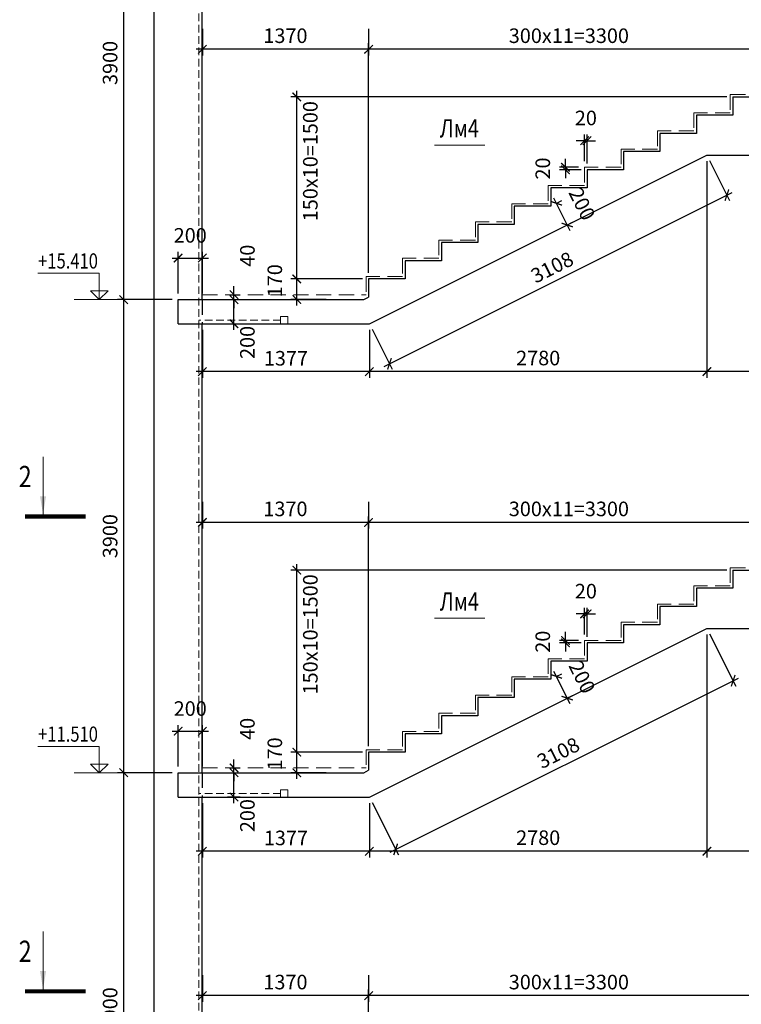
# Model space of a CAD drawing. Units: millimetres. Extents: x 444452 to 650356, y -1230235 to -1036437.
# Drawn here: x 493081 to 504970, y -1067050 to -1050819 of the extents above; entities that cross this region are included whole.
import ezdxf

# ---------------------------------------------------------------- set-up
doc = ezdxf.new("R2010")
doc.units = ezdxf.units.MM
doc.header["$LTSCALE"] = 1000
doc.linetypes.add('ACAD', pattern=[0])
doc.linetypes.add('HIDDEN', pattern=[0.375, 0.25, -0.125])
for name, color, linetype, lineweight in [('K_OPLB', 5, 'Continuous', 30), ('K_RAZM', 7, 'Continuous', 15), ('K_TEXT', 5, 'ACAD', 20), ('НЕВИДИМОЕ', 7, 'HIDDEN', 15)]:
    doc.layers.add(name, color=color, linetype=linetype, lineweight=lineweight)
doc.layers.add('К_OTV', color=1, linetype='Continuous')
doc.styles.add('RUSS', font='russ.shx', dxfattribs={"width": 0.8})
doc.dimstyles.new('50', dxfattribs={"dimtxt": 240, "dimasz": 140, "dimexe": 100, "dimexo": 100, "dimgap": 100, "dimtad": 1, "dimdec": 0, "dimlfac": 0.5, "dimzin": 0, "dimdsep": 46, "dimtxsty": 'RUSS', "dimblk": 'ARCHTICK', "dimcen": 0.09, "dimdle": 100, "dimclrd": 7, "dimclre": 7, "dimclrt": 7, "dimadec": 0, "dimazin": 0, "dimtfac": 1, "dimtdec": 0, "dimtmove": 2, "dimatfit": 3, "dimldrblk": 'ARCHTICK', "dimfxl": 1, "dimtolj": 1, "dimtzin": 0, "dimarcsym": 0})

# ---------------------------------------------------------------- blocks, each defined once
blk = doc.blocks.new('_ArchTick')
at = {"color": 0, "linetype": 'ByBlock', "const_width": 0.15}
blk.add_lwpolyline([(-0.5, -0.5), (0.5, 0.5)], dxfattribs=at)
blk = doc.blocks.new('*D102')
at = {"layer": 'DEFPOINTS', "color": 0}
for p in [(498829, -1066907), (505429, -1067692), (498829, -1070692)]:
    blk.add_point(p, dxfattribs=at)
at = {"layer": 'K_RAZM', "color": 7, "lineweight": -2}
for p, q in [((498829, -1070592), (498829, -1066807)), ((505429, -1067592), (505429, -1066807)), ((505529, -1066907), (498729, -1066907))]:
    blk.add_line(p, q, dxfattribs=at)
at = {"layer": 'K_RAZM', "color": 7, "lineweight": -2, "xscale": 140, "yscale": 140, "zscale": 140, "rotation": 180}
blk.add_blockref('_ArchTick', (498829, -1066907), dxfattribs=at)
at = {"layer": 'K_RAZM', "color": 7, "lineweight": -2, "xscale": 140, "yscale": 140, "zscale": 140}
blk.add_blockref('_ArchTick', (505429, -1066907), dxfattribs=at)
at = {"layer": 'K_RAZM', "color": 7, "insert": (502129, -1066683), "char_height": 240, "attachment_point": 5, "style": 'RUSS'}
blk.add_mtext('\\A1;300x11=3300', dxfattribs=at)
blk = doc.blocks.new('*D103')
at = {"layer": 'DEFPOINTS', "color": 0}
for p in [(496090, -1066467), (498829, -1066467), (496090, -1066907)]:
    blk.add_point(p, dxfattribs=at)
at = {"layer": 'K_RAZM', "color": 7, "lineweight": -2}
for p, q in [((496090, -1066567), (496090, -1067007)), ((498829, -1066567), (498829, -1067007)), ((498929, -1066907), (495990, -1066907))]:
    blk.add_line(p, q, dxfattribs=at)
at = {"layer": 'K_RAZM', "color": 7, "lineweight": -2, "xscale": 140, "yscale": 140, "zscale": 140, "rotation": 180}
blk.add_blockref('_ArchTick', (496090, -1066907), dxfattribs=at)
at = {"layer": 'K_RAZM', "color": 7, "lineweight": -2, "xscale": 140, "yscale": 140, "zscale": 140}
blk.add_blockref('_ArchTick', (498829, -1066907), dxfattribs=at)
at = {"layer": 'K_RAZM', "color": 7, "insert": (497459, -1066683), "char_height": 240, "attachment_point": 5, "style": 'RUSS'}
blk.add_mtext('\\A1;1370', dxfattribs=at)
blk = doc.blocks.new('*D132')
at = {"layer": 'DEFPOINTS', "color": 0}
for p in [(496406, -1063232), (496611, -1063232), (496406, -1063632)]:
    blk.add_point(p, dxfattribs=at)
at = {"layer": 'K_RAZM', "color": 7, "lineweight": -2}
for p, q in [((496506, -1063232), (496711, -1063232)), ((496611, -1063732), (496611, -1063132)), ((496506, -1063632), (496711, -1063632))]:
    blk.add_line(p, q, dxfattribs=at)
at = {"layer": 'K_RAZM', "color": 7, "lineweight": -2, "xscale": 140, "yscale": 140, "zscale": 140}
for p, rotation in [((496611, -1063232), 90), ((496611, -1063632), 270)]:
    blk.add_blockref('_ArchTick', p, dxfattribs=dict(at, rotation=rotation))
at = {"layer": 'K_RAZM', "color": 7, "insert": (496832, -1063939), "char_height": 240, "attachment_point": 5, "rotation": 90, "style": 'RUSS'}
blk.add_mtext('\\A1;200', dxfattribs=at)
blk = doc.blocks.new('*D133')
at = {"layer": 'DEFPOINTS', "color": 0}
for p in [(496445, -1063152), (496445, -1063232), (496611, -1063152)]:
    blk.add_point(p, dxfattribs=at)
at = {"layer": 'K_RAZM', "color": 7, "lineweight": -2}
for p, q in [((496611, -1063152), (496611, -1063012)), ((496545, -1063152), (496711, -1063152)), ((496545, -1063232), (496711, -1063232)), ((496611, -1063232), (496611, -1063152)), ((496611, -1063232), (496611, -1063372))]:
    blk.add_line(p, q, dxfattribs=at)
at = {"layer": 'K_RAZM', "color": 7, "lineweight": -2, "xscale": 140, "yscale": 140, "zscale": 140}
for p, rotation in [((496611, -1063152), 270), ((496611, -1063232), 90)]:
    blk.add_blockref('_ArchTick', p, dxfattribs=dict(at, rotation=rotation))
at = {"layer": 'K_RAZM', "color": 7, "insert": (496832, -1062509), "char_height": 240, "attachment_point": 5, "rotation": 90, "style": 'RUSS'}
blk.add_mtext('\\A1;40', dxfattribs=at)
blk = doc.blocks.new('*D135')
at = {"layer": 'DEFPOINTS', "color": 0}
for p in [(498829, -1059107), (505429, -1059892), (498829, -1062892)]:
    blk.add_point(p, dxfattribs=at)
at = {"layer": 'K_RAZM', "color": 7, "lineweight": -2}
for p, q in [((498829, -1062792), (498829, -1059007)), ((505429, -1059792), (505429, -1059007)), ((505529, -1059107), (498729, -1059107))]:
    blk.add_line(p, q, dxfattribs=at)
at = {"layer": 'K_RAZM', "color": 7, "lineweight": -2, "xscale": 140, "yscale": 140, "zscale": 140, "rotation": 180}
blk.add_blockref('_ArchTick', (498829, -1059107), dxfattribs=at)
at = {"layer": 'K_RAZM', "color": 7, "lineweight": -2, "xscale": 140, "yscale": 140, "zscale": 140}
blk.add_blockref('_ArchTick', (505429, -1059107), dxfattribs=at)
at = {"layer": 'K_RAZM', "color": 7, "insert": (502129, -1058883), "char_height": 240, "attachment_point": 5, "style": 'RUSS'}
blk.add_mtext('\\A1;300x11=3300', dxfattribs=at)
blk = doc.blocks.new('*D136')
at = {"layer": 'DEFPOINTS', "color": 0}
for p in [(496090, -1058667), (498829, -1058667), (496090, -1059107)]:
    blk.add_point(p, dxfattribs=at)
at = {"layer": 'K_RAZM', "color": 7, "lineweight": -2}
for p, q in [((496090, -1058767), (496090, -1059207)), ((498829, -1058767), (498829, -1059207)), ((498929, -1059107), (495990, -1059107))]:
    blk.add_line(p, q, dxfattribs=at)
at = {"layer": 'K_RAZM', "color": 7, "lineweight": -2, "xscale": 140, "yscale": 140, "zscale": 140, "rotation": 180}
blk.add_blockref('_ArchTick', (496090, -1059107), dxfattribs=at)
at = {"layer": 'K_RAZM', "color": 7, "lineweight": -2, "xscale": 140, "yscale": 140, "zscale": 140}
blk.add_blockref('_ArchTick', (498829, -1059107), dxfattribs=at)
at = {"layer": 'K_RAZM', "color": 7, "insert": (497459, -1058883), "char_height": 240, "attachment_point": 5, "style": 'RUSS'}
blk.add_mtext('\\A1;1370', dxfattribs=at)
blk = doc.blocks.new('*D137')
at = {"layer": 'DEFPOINTS', "color": 0}
for p in [(497646, -1062892), (498829, -1062892), (498229, -1063232)]:
    blk.add_point(p, dxfattribs=at)
at = {"layer": 'K_RAZM', "color": 7, "lineweight": -2}
for p, q in [((497646, -1063332), (497646, -1062792)), ((498729, -1062892), (497546, -1062892)), ((498129, -1063232), (497546, -1063232))]:
    blk.add_line(p, q, dxfattribs=at)
at = {"layer": 'K_RAZM', "color": 7, "lineweight": -2, "xscale": 140, "yscale": 140, "zscale": 140}
for p, rotation in [((497646, -1062892), 90), ((497646, -1063232), 270)]:
    blk.add_blockref('_ArchTick', p, dxfattribs=dict(at, rotation=rotation))
at = {"layer": 'K_RAZM', "color": 7, "insert": (497284, -1062922), "char_height": 240, "attachment_point": 5, "rotation": 90, "style": 'RUSS'}
blk.add_mtext('\\A1;170', dxfattribs=at)
blk = doc.blocks.new('*D138')
at = {"layer": 'DEFPOINTS', "color": 0}
for p in [(497646, -1059892), (504829, -1059892), (498829, -1062892)]:
    blk.add_point(p, dxfattribs=at)
at = {"layer": 'K_RAZM', "color": 7, "lineweight": -2}
for p, q in [((497646, -1062992), (497646, -1059792)), ((504729, -1059892), (497546, -1059892)), ((498729, -1062892), (497546, -1062892))]:
    blk.add_line(p, q, dxfattribs=at)
at = {"layer": 'K_RAZM', "color": 7, "lineweight": -2, "xscale": 140, "yscale": 140, "zscale": 140}
for p, rotation in [((497646, -1059892), 90), ((497646, -1062892), 270)]:
    blk.add_blockref('_ArchTick', p, dxfattribs=dict(at, rotation=rotation))
at = {"layer": 'K_RAZM', "color": 7, "insert": (497869, -1060951), "char_height": 240, "attachment_point": 5, "rotation": 90, "style": 'RUSS'}
blk.add_mtext('\\A1;150x10=1500', dxfattribs=at)
blk = doc.blocks.new('*D139')
at = {"layer": 'DEFPOINTS', "color": 0}
for p in [(502429, -1060613), (502389, -1061052), (502429, -1061092)]:
    blk.add_point(p, dxfattribs=at)
at = {"layer": 'K_RAZM', "color": 7, "lineweight": -2}
for p, q in [((502389, -1060952), (502389, -1060513)), ((502429, -1060992), (502429, -1060513)), ((502389, -1060613), (502249, -1060613)), ((502389, -1060613), (502429, -1060613)), ((502429, -1060613), (502569, -1060613))]:
    blk.add_line(p, q, dxfattribs=at)
at = {"layer": 'K_RAZM', "color": 7, "lineweight": -2, "xscale": 140, "yscale": 140, "zscale": 140}
blk.add_blockref('_ArchTick', (502389, -1060613), dxfattribs=at)
at = {"layer": 'K_RAZM', "color": 7, "lineweight": -2, "xscale": 140, "yscale": 140, "zscale": 140, "rotation": 180}
blk.add_blockref('_ArchTick', (502429, -1060613), dxfattribs=at)
at = {"layer": 'K_RAZM', "color": 7, "insert": (502409, -1060239), "char_height": 240, "attachment_point": 5, "style": 'RUSS'}
blk.add_mtext('\\A1;20', dxfattribs=at)
blk = doc.blocks.new('*D140')
at = {"layer": 'DEFPOINTS', "color": 0}
for p in [(502073, -1061092), (502389, -1061052), (502429, -1061092)]:
    blk.add_point(p, dxfattribs=at)
at = {"layer": 'K_RAZM', "color": 7, "lineweight": -2}
for p, q in [((502073, -1061052), (502073, -1060912)), ((502289, -1061052), (501973, -1061052)), ((502329, -1061092), (501973, -1061092)), ((502073, -1061052), (502073, -1061092)), ((502073, -1061092), (502073, -1061232))]:
    blk.add_line(p, q, dxfattribs=at)
at = {"layer": 'K_RAZM', "color": 7, "lineweight": -2, "xscale": 140, "yscale": 140, "zscale": 140}
for p, rotation in [((502073, -1061052), 270), ((502073, -1061092), 90)]:
    blk.add_blockref('_ArchTick', p, dxfattribs=dict(at, rotation=rotation))
at = {"layer": 'K_RAZM', "color": 7, "insert": (501699, -1061072), "char_height": 240, "attachment_point": 5, "rotation": 90, "style": 'RUSS'}
blk.add_mtext('\\A1;20', dxfattribs=at)
blk = doc.blocks.new('*D141')
at = {"layer": 'DEFPOINTS', "color": 0}
for p in [(501829, -1061692), (502008, -1062050), (502102, -1062003)]:
    blk.add_point(p, dxfattribs=at)
at = {"layer": 'K_RAZM', "color": 7, "lineweight": -2}
for p, q in [((501878, -1061556), (502147, -1062093)), ((501918, -1061648), (502012, -1061601)), ((502097, -1062005), (502191, -1061958))]:
    blk.add_line(p, q, dxfattribs=at)
at = {"layer": 'K_RAZM', "color": 7, "lineweight": -2, "xscale": 140, "yscale": 140, "zscale": 140}
for p, rotation in [((501923, -1061645), 116.5650511770855), ((502102, -1062003), 296.5650511770855)]:
    blk.add_blockref('_ArchTick', p, dxfattribs=dict(at, rotation=rotation))
at = {"layer": 'K_RAZM', "color": 7, "insert": (502346, -1061657), "char_height": 240, "attachment_point": 5, "rotation": 296.5651, "style": 'RUSS'}
blk.add_mtext('\\A1;200', dxfattribs=at)
blk = doc.blocks.new('*D142')
at = {"layer": 'DEFPOINTS', "color": 0}
for p in [(496090, -1062548), (495690, -1063232), (496090, -1063232)]:
    blk.add_point(p, dxfattribs=at)
at = {"layer": 'K_RAZM', "color": 7, "lineweight": -2}
for p, q in [((495690, -1063132), (495690, -1062448)), ((496090, -1063132), (496090, -1062448)), ((495590, -1062548), (496190, -1062548))]:
    blk.add_line(p, q, dxfattribs=at)
at = {"layer": 'K_RAZM', "color": 7, "lineweight": -2, "xscale": 140, "yscale": 140, "zscale": 140, "rotation": 180}
blk.add_blockref('_ArchTick', (495690, -1062548), dxfattribs=at)
at = {"layer": 'K_RAZM', "color": 7, "lineweight": -2, "xscale": 140, "yscale": 140, "zscale": 140}
blk.add_blockref('_ArchTick', (496090, -1062548), dxfattribs=at)
at = {"layer": 'K_RAZM', "color": 7, "insert": (495890, -1062174), "char_height": 240, "attachment_point": 5, "style": 'RUSS'}
blk.add_mtext('\\A1;200', dxfattribs=at)
blk = doc.blocks.new('*D145')
at = {"layer": 'DEFPOINTS', "color": 0}
for p in [(496406, -1055432), (496611, -1055432), (496406, -1055832)]:
    blk.add_point(p, dxfattribs=at)
at = {"layer": 'K_RAZM', "color": 7, "lineweight": -2}
for p, q in [((496506, -1055432), (496711, -1055432)), ((496611, -1055932), (496611, -1055332)), ((496506, -1055832), (496711, -1055832))]:
    blk.add_line(p, q, dxfattribs=at)
at = {"layer": 'K_RAZM', "color": 7, "lineweight": -2, "xscale": 140, "yscale": 140, "zscale": 140}
for p, rotation in [((496611, -1055432), 90), ((496611, -1055832), 270)]:
    blk.add_blockref('_ArchTick', p, dxfattribs=dict(at, rotation=rotation))
at = {"layer": 'K_RAZM', "color": 7, "insert": (496832, -1056139), "char_height": 240, "attachment_point": 5, "rotation": 90, "style": 'RUSS'}
blk.add_mtext('\\A1;200', dxfattribs=at)
blk = doc.blocks.new('*D146')
at = {"layer": 'DEFPOINTS', "color": 0}
for p in [(496445, -1055352), (496445, -1055432), (496611, -1055352)]:
    blk.add_point(p, dxfattribs=at)
at = {"layer": 'K_RAZM', "color": 7, "lineweight": -2}
for p, q in [((496611, -1055352), (496611, -1055212)), ((496545, -1055352), (496711, -1055352)), ((496545, -1055432), (496711, -1055432)), ((496611, -1055432), (496611, -1055352)), ((496611, -1055432), (496611, -1055572))]:
    blk.add_line(p, q, dxfattribs=at)
at = {"layer": 'K_RAZM', "color": 7, "lineweight": -2, "xscale": 140, "yscale": 140, "zscale": 140}
for p, rotation in [((496611, -1055352), 270), ((496611, -1055432), 90)]:
    blk.add_blockref('_ArchTick', p, dxfattribs=dict(at, rotation=rotation))
at = {"layer": 'K_RAZM', "color": 7, "insert": (496832, -1054709), "char_height": 240, "attachment_point": 5, "rotation": 90, "style": 'RUSS'}
blk.add_mtext('\\A1;40', dxfattribs=at)
blk = doc.blocks.new('*D148')
at = {"layer": 'DEFPOINTS', "color": 0}
for p in [(498829, -1051307), (505429, -1052092), (498829, -1055092)]:
    blk.add_point(p, dxfattribs=at)
at = {"layer": 'K_RAZM', "color": 7, "lineweight": -2}
for p, q in [((498829, -1054992), (498829, -1051207)), ((505429, -1051992), (505429, -1051207)), ((505529, -1051307), (498729, -1051307))]:
    blk.add_line(p, q, dxfattribs=at)
at = {"layer": 'K_RAZM', "color": 7, "lineweight": -2, "xscale": 140, "yscale": 140, "zscale": 140, "rotation": 180}
blk.add_blockref('_ArchTick', (498829, -1051307), dxfattribs=at)
at = {"layer": 'K_RAZM', "color": 7, "lineweight": -2, "xscale": 140, "yscale": 140, "zscale": 140}
blk.add_blockref('_ArchTick', (505429, -1051307), dxfattribs=at)
at = {"layer": 'K_RAZM', "color": 7, "insert": (502129, -1051083), "char_height": 240, "attachment_point": 5, "style": 'RUSS'}
blk.add_mtext('\\A1;300x11=3300', dxfattribs=at)
blk = doc.blocks.new('*D149')
at = {"layer": 'DEFPOINTS', "color": 0}
for p in [(496090, -1050867), (498829, -1050867), (496090, -1051307)]:
    blk.add_point(p, dxfattribs=at)
at = {"layer": 'K_RAZM', "color": 7, "lineweight": -2}
for p, q in [((496090, -1050967), (496090, -1051407)), ((498829, -1050967), (498829, -1051407)), ((498929, -1051307), (495990, -1051307))]:
    blk.add_line(p, q, dxfattribs=at)
at = {"layer": 'K_RAZM', "color": 7, "lineweight": -2, "xscale": 140, "yscale": 140, "zscale": 140, "rotation": 180}
blk.add_blockref('_ArchTick', (496090, -1051307), dxfattribs=at)
at = {"layer": 'K_RAZM', "color": 7, "lineweight": -2, "xscale": 140, "yscale": 140, "zscale": 140}
blk.add_blockref('_ArchTick', (498829, -1051307), dxfattribs=at)
at = {"layer": 'K_RAZM', "color": 7, "insert": (497459, -1051083), "char_height": 240, "attachment_point": 5, "style": 'RUSS'}
blk.add_mtext('\\A1;1370', dxfattribs=at)
blk = doc.blocks.new('*D150')
at = {"layer": 'DEFPOINTS', "color": 0}
for p in [(497646, -1055092), (498829, -1055092), (498229, -1055432)]:
    blk.add_point(p, dxfattribs=at)
at = {"layer": 'K_RAZM', "color": 7, "lineweight": -2}
for p, q in [((497646, -1055532), (497646, -1054992)), ((498729, -1055092), (497546, -1055092)), ((498129, -1055432), (497546, -1055432))]:
    blk.add_line(p, q, dxfattribs=at)
at = {"layer": 'K_RAZM', "color": 7, "lineweight": -2, "xscale": 140, "yscale": 140, "zscale": 140}
for p, rotation in [((497646, -1055092), 90), ((497646, -1055432), 270)]:
    blk.add_blockref('_ArchTick', p, dxfattribs=dict(at, rotation=rotation))
at = {"layer": 'K_RAZM', "color": 7, "insert": (497284, -1055122), "char_height": 240, "attachment_point": 5, "rotation": 90, "style": 'RUSS'}
blk.add_mtext('\\A1;170', dxfattribs=at)
blk = doc.blocks.new('*D151')
at = {"layer": 'DEFPOINTS', "color": 0}
for p in [(497646, -1052092), (504829, -1052092), (498829, -1055092)]:
    blk.add_point(p, dxfattribs=at)
at = {"layer": 'K_RAZM', "color": 7, "lineweight": -2}
for p, q in [((497646, -1055192), (497646, -1051992)), ((504729, -1052092), (497546, -1052092)), ((498729, -1055092), (497546, -1055092))]:
    blk.add_line(p, q, dxfattribs=at)
at = {"layer": 'K_RAZM', "color": 7, "lineweight": -2, "xscale": 140, "yscale": 140, "zscale": 140}
for p, rotation in [((497646, -1052092), 90), ((497646, -1055092), 270)]:
    blk.add_blockref('_ArchTick', p, dxfattribs=dict(at, rotation=rotation))
at = {"layer": 'K_RAZM', "color": 7, "insert": (497869, -1053151), "char_height": 240, "attachment_point": 5, "rotation": 90, "style": 'RUSS'}
blk.add_mtext('\\A1;150x10=1500', dxfattribs=at)
blk = doc.blocks.new('*D152')
at = {"layer": 'DEFPOINTS', "color": 0}
for p in [(502429, -1052813), (502389, -1053252), (502429, -1053292)]:
    blk.add_point(p, dxfattribs=at)
at = {"layer": 'K_RAZM', "color": 7, "lineweight": -2}
for p, q in [((502389, -1053152), (502389, -1052713)), ((502429, -1053192), (502429, -1052713)), ((502389, -1052813), (502249, -1052813)), ((502389, -1052813), (502429, -1052813)), ((502429, -1052813), (502569, -1052813))]:
    blk.add_line(p, q, dxfattribs=at)
at = {"layer": 'K_RAZM', "color": 7, "lineweight": -2, "xscale": 140, "yscale": 140, "zscale": 140}
blk.add_blockref('_ArchTick', (502389, -1052813), dxfattribs=at)
at = {"layer": 'K_RAZM', "color": 7, "lineweight": -2, "xscale": 140, "yscale": 140, "zscale": 140, "rotation": 180}
blk.add_blockref('_ArchTick', (502429, -1052813), dxfattribs=at)
at = {"layer": 'K_RAZM', "color": 7, "insert": (502409, -1052439), "char_height": 240, "attachment_point": 5, "style": 'RUSS'}
blk.add_mtext('\\A1;20', dxfattribs=at)
blk = doc.blocks.new('*D153')
at = {"layer": 'DEFPOINTS', "color": 0}
for p in [(502073, -1053292), (502389, -1053252), (502429, -1053292)]:
    blk.add_point(p, dxfattribs=at)
at = {"layer": 'K_RAZM', "color": 7, "lineweight": -2}
for p, q in [((502073, -1053252), (502073, -1053112)), ((502289, -1053252), (501973, -1053252)), ((502329, -1053292), (501973, -1053292)), ((502073, -1053252), (502073, -1053292)), ((502073, -1053292), (502073, -1053432))]:
    blk.add_line(p, q, dxfattribs=at)
at = {"layer": 'K_RAZM', "color": 7, "lineweight": -2, "xscale": 140, "yscale": 140, "zscale": 140}
for p, rotation in [((502073, -1053252), 270), ((502073, -1053292), 90)]:
    blk.add_blockref('_ArchTick', p, dxfattribs=dict(at, rotation=rotation))
at = {"layer": 'K_RAZM', "color": 7, "insert": (501699, -1053272), "char_height": 240, "attachment_point": 5, "rotation": 90, "style": 'RUSS'}
blk.add_mtext('\\A1;20', dxfattribs=at)
blk = doc.blocks.new('*D154')
at = {"layer": 'DEFPOINTS', "color": 0}
for p in [(501829, -1053892), (502008, -1054250), (502102, -1054203)]:
    blk.add_point(p, dxfattribs=at)
at = {"layer": 'K_RAZM', "color": 7, "lineweight": -2}
for p, q in [((501878, -1053756), (502147, -1054293)), ((501918, -1053848), (502012, -1053801)), ((502097, -1054205), (502191, -1054158))]:
    blk.add_line(p, q, dxfattribs=at)
at = {"layer": 'K_RAZM', "color": 7, "lineweight": -2, "xscale": 140, "yscale": 140, "zscale": 140}
for p, rotation in [((501923, -1053845), 116.5650511770855), ((502102, -1054203), 296.5650511770855)]:
    blk.add_blockref('_ArchTick', p, dxfattribs=dict(at, rotation=rotation))
at = {"layer": 'K_RAZM', "color": 7, "insert": (502346, -1053857), "char_height": 240, "attachment_point": 5, "rotation": 296.5651, "style": 'RUSS'}
blk.add_mtext('\\A1;200', dxfattribs=at)
blk = doc.blocks.new('*D155')
at = {"layer": 'DEFPOINTS', "color": 0}
for p in [(496090, -1054748), (495690, -1055432), (496090, -1055432)]:
    blk.add_point(p, dxfattribs=at)
at = {"layer": 'K_RAZM', "color": 7, "lineweight": -2}
for p, q in [((495690, -1055332), (495690, -1054648)), ((496090, -1055332), (496090, -1054648)), ((495590, -1054748), (496190, -1054748))]:
    blk.add_line(p, q, dxfattribs=at)
at = {"layer": 'K_RAZM', "color": 7, "lineweight": -2, "xscale": 140, "yscale": 140, "zscale": 140, "rotation": 180}
blk.add_blockref('_ArchTick', (495690, -1054748), dxfattribs=at)
at = {"layer": 'K_RAZM', "color": 7, "lineweight": -2, "xscale": 140, "yscale": 140, "zscale": 140}
blk.add_blockref('_ArchTick', (496090, -1054748), dxfattribs=at)
at = {"layer": 'K_RAZM', "color": 7, "insert": (495890, -1054374), "char_height": 240, "attachment_point": 5, "style": 'RUSS'}
blk.add_mtext('\\A1;200', dxfattribs=at)
blk = doc.blocks.new('*D871')
at = {"layer": 'DEFPOINTS', "color": 0}
for p in [(504403, -1053052), (507989, -1052952), (504403, -1056620)]:
    blk.add_point(p, dxfattribs=at)
at = {"layer": 'K_RAZM', "color": 7, "lineweight": -2}
for p, q in [((507989, -1053052), (507989, -1056720)), ((504403, -1053152), (504403, -1056720)), ((508089, -1056620), (504303, -1056620))]:
    blk.add_line(p, q, dxfattribs=at)
at = {"layer": 'K_RAZM', "color": 7, "lineweight": -2, "xscale": 140, "yscale": 140, "zscale": 140, "rotation": 180}
blk.add_blockref('_ArchTick', (504403, -1056620), dxfattribs=at)
at = {"layer": 'K_RAZM', "color": 7, "lineweight": -2, "xscale": 140, "yscale": 140, "zscale": 140}
blk.add_blockref('_ArchTick', (507989, -1056620), dxfattribs=at)
at = {"layer": 'K_RAZM', "color": 7, "insert": (506196, -1056400), "char_height": 240, "attachment_point": 5, "style": 'RUSS'}
blk.add_mtext('\\A1;1793', dxfattribs=at)
blk = doc.blocks.new('*D872')
at = {"layer": 'DEFPOINTS', "color": 0}
for p in [(504403, -1053052), (498843, -1055832), (498843, -1056620)]:
    blk.add_point(p, dxfattribs=at)
at = {"layer": 'K_RAZM', "color": 7, "lineweight": -2}
for p, q in [((504403, -1053152), (504403, -1056720)), ((498843, -1055932), (498843, -1056720)), ((504503, -1056620), (498743, -1056620))]:
    blk.add_line(p, q, dxfattribs=at)
at = {"layer": 'K_RAZM', "color": 7, "lineweight": -2, "xscale": 140, "yscale": 140, "zscale": 140, "rotation": 180}
blk.add_blockref('_ArchTick', (498843, -1056620), dxfattribs=at)
at = {"layer": 'K_RAZM', "color": 7, "lineweight": -2, "xscale": 140, "yscale": 140, "zscale": 140}
blk.add_blockref('_ArchTick', (504403, -1056620), dxfattribs=at)
at = {"layer": 'K_RAZM', "color": 7, "insert": (501623, -1056396), "char_height": 240, "attachment_point": 5, "style": 'RUSS'}
blk.add_mtext('\\A1;2780', dxfattribs=at)
blk = doc.blocks.new('*D873')
at = {"layer": 'DEFPOINTS', "color": 0}
for p in [(496090, -1055832), (498843, -1055832), (496090, -1056620)]:
    blk.add_point(p, dxfattribs=at)
at = {"layer": 'K_RAZM', "color": 7, "lineweight": -2}
for p, q in [((496090, -1055932), (496090, -1056720)), ((498843, -1055932), (498843, -1056720)), ((498943, -1056620), (495990, -1056620))]:
    blk.add_line(p, q, dxfattribs=at)
at = {"layer": 'K_RAZM', "color": 7, "lineweight": -2, "xscale": 140, "yscale": 140, "zscale": 140, "rotation": 180}
blk.add_blockref('_ArchTick', (496090, -1056620), dxfattribs=at)
at = {"layer": 'K_RAZM', "color": 7, "lineweight": -2, "xscale": 140, "yscale": 140, "zscale": 140}
blk.add_blockref('_ArchTick', (498843, -1056620), dxfattribs=at)
at = {"layer": 'K_RAZM', "color": 7, "insert": (497467, -1056400), "char_height": 240, "attachment_point": 5, "style": 'RUSS'}
blk.add_mtext('\\A1;1377', dxfattribs=at)
blk = doc.blocks.new('*D874')
at = {"layer": 'DEFPOINTS', "color": 0}
for p in [(504403, -1053052), (504733, -1053711), (498843, -1055832)]:
    blk.add_point(p, dxfattribs=at)
at = {"layer": 'K_RAZM', "color": 7, "lineweight": -2}
for p, q in [((504448, -1053142), (504778, -1053801)), ((499083, -1056536), (504822, -1053666)), ((498888, -1055922), (499218, -1056581))]:
    blk.add_line(p, q, dxfattribs=at)
at = {"layer": 'K_RAZM', "color": 7, "lineweight": -2, "xscale": 140, "yscale": 140, "zscale": 140}
for p, rotation in [((504733, -1053711), 26.56505117708615), ((499173, -1056491), 206.5650511770861)]:
    blk.add_blockref('_ArchTick', p, dxfattribs=dict(at, rotation=rotation))
at = {"layer": 'K_RAZM', "color": 7, "insert": (501853, -1054901), "char_height": 240, "attachment_point": 5, "rotation": 26.5651, "style": 'RUSS'}
blk.add_mtext('\\A1;3108', dxfattribs=at)
blk = doc.blocks.new('*D875')
at = {"layer": 'DEFPOINTS', "color": 0}
for p in [(507989, -1060752), (504403, -1060852), (504403, -1064527)]:
    blk.add_point(p, dxfattribs=at)
at = {"layer": 'K_RAZM', "color": 7, "lineweight": -2}
for p, q in [((504403, -1060952), (504403, -1064627)), ((507989, -1060852), (507989, -1064627)), ((508089, -1064527), (504303, -1064527))]:
    blk.add_line(p, q, dxfattribs=at)
at = {"layer": 'K_RAZM', "color": 7, "lineweight": -2, "xscale": 140, "yscale": 140, "zscale": 140, "rotation": 180}
blk.add_blockref('_ArchTick', (504403, -1064527), dxfattribs=at)
at = {"layer": 'K_RAZM', "color": 7, "lineweight": -2, "xscale": 140, "yscale": 140, "zscale": 140}
blk.add_blockref('_ArchTick', (507989, -1064527), dxfattribs=at)
at = {"layer": 'K_RAZM', "color": 7, "insert": (506196, -1064307), "char_height": 240, "attachment_point": 5, "style": 'RUSS'}
blk.add_mtext('\\A1;1793', dxfattribs=at)
blk = doc.blocks.new('*D876')
at = {"layer": 'DEFPOINTS', "color": 0}
for p in [(504403, -1060852), (498843, -1063632), (498843, -1064527)]:
    blk.add_point(p, dxfattribs=at)
at = {"layer": 'K_RAZM', "color": 7, "lineweight": -2}
for p, q in [((504403, -1060952), (504403, -1064627)), ((498843, -1063732), (498843, -1064627)), ((504503, -1064527), (498743, -1064527))]:
    blk.add_line(p, q, dxfattribs=at)
at = {"layer": 'K_RAZM', "color": 7, "lineweight": -2, "xscale": 140, "yscale": 140, "zscale": 140, "rotation": 180}
blk.add_blockref('_ArchTick', (498843, -1064527), dxfattribs=at)
at = {"layer": 'K_RAZM', "color": 7, "lineweight": -2, "xscale": 140, "yscale": 140, "zscale": 140}
blk.add_blockref('_ArchTick', (504403, -1064527), dxfattribs=at)
at = {"layer": 'K_RAZM', "color": 7, "insert": (501623, -1064303), "char_height": 240, "attachment_point": 5, "style": 'RUSS'}
blk.add_mtext('\\A1;2780', dxfattribs=at)
blk = doc.blocks.new('*D877')
at = {"layer": 'DEFPOINTS', "color": 0}
for p in [(496090, -1063632), (498843, -1063632), (496090, -1064527)]:
    blk.add_point(p, dxfattribs=at)
at = {"layer": 'K_RAZM', "color": 7, "lineweight": -2}
for p, q in [((496090, -1063732), (496090, -1064627)), ((498843, -1063732), (498843, -1064627)), ((498943, -1064527), (495990, -1064527))]:
    blk.add_line(p, q, dxfattribs=at)
at = {"layer": 'K_RAZM', "color": 7, "lineweight": -2, "xscale": 140, "yscale": 140, "zscale": 140, "rotation": 180}
blk.add_blockref('_ArchTick', (496090, -1064527), dxfattribs=at)
at = {"layer": 'K_RAZM', "color": 7, "lineweight": -2, "xscale": 140, "yscale": 140, "zscale": 140}
blk.add_blockref('_ArchTick', (498843, -1064527), dxfattribs=at)
at = {"layer": 'K_RAZM', "color": 7, "insert": (497467, -1064307), "char_height": 240, "attachment_point": 5, "style": 'RUSS'}
blk.add_mtext('\\A1;1377', dxfattribs=at)
blk = doc.blocks.new('*D878')
at = {"layer": 'DEFPOINTS', "color": 0}
for p in [(504403, -1060852), (504835, -1061715), (498843, -1063632)]:
    blk.add_point(p, dxfattribs=at)
at = {"layer": 'K_RAZM', "color": 7, "lineweight": -2}
for p, q in [((504448, -1060942), (504880, -1061805)), ((499185, -1064540), (504924, -1061671)), ((498888, -1063722), (499320, -1064585))]:
    blk.add_line(p, q, dxfattribs=at)
at = {"layer": 'K_RAZM', "color": 7, "lineweight": -2, "xscale": 140, "yscale": 140, "zscale": 140}
for p, rotation in [((504835, -1061715), 26.56505117708687), ((499275, -1064495), 206.5650511770869)]:
    blk.add_blockref('_ArchTick', p, dxfattribs=dict(at, rotation=rotation))
at = {"layer": 'K_RAZM', "color": 7, "insert": (501955, -1062905), "char_height": 240, "attachment_point": 5, "rotation": 26.5651, "style": 'RUSS'}
blk.add_mtext('\\A1;3108', dxfattribs=at)
blk = doc.blocks.new('*D1172')
at = {"layer": 'DEFPOINTS', "color": 0}
for p in [(495690, -1047632), (494793, -1055432), (495690, -1055432)]:
    blk.add_point(p, dxfattribs=at)
at = {"layer": 'K_RAZM', "color": 7, "lineweight": -2}
for p, q in [((494793, -1047532), (494793, -1055532)), ((495590, -1047632), (494693, -1047632)), ((495590, -1055432), (494693, -1055432))]:
    blk.add_line(p, q, dxfattribs=at)
at = {"layer": 'K_RAZM', "color": 7, "lineweight": -2, "xscale": 140, "yscale": 140, "zscale": 140}
for p, rotation in [((494793, -1047632), 90), ((494793, -1055432), 270)]:
    blk.add_blockref('_ArchTick', p, dxfattribs=dict(at, rotation=rotation))
at = {"layer": 'K_RAZM', "color": 7, "insert": (494570, -1051532), "char_height": 240, "attachment_point": 5, "rotation": 90, "style": 'RUSS'}
blk.add_mtext('\\A1;3900', dxfattribs=at)
blk = doc.blocks.new('*D1173')
at = {"layer": 'DEFPOINTS', "color": 0}
for p in [(495690, -1055432), (494793, -1063232), (495690, -1063232)]:
    blk.add_point(p, dxfattribs=at)
at = {"layer": 'K_RAZM', "color": 7, "lineweight": -2}
for p, q in [((495590, -1055432), (494693, -1055432)), ((494793, -1055332), (494793, -1063332)), ((495590, -1063232), (494693, -1063232))]:
    blk.add_line(p, q, dxfattribs=at)
at = {"layer": 'K_RAZM', "color": 7, "lineweight": -2, "xscale": 140, "yscale": 140, "zscale": 140}
for p, rotation in [((494793, -1055432), 90), ((494793, -1063232), 270)]:
    blk.add_blockref('_ArchTick', p, dxfattribs=dict(at, rotation=rotation))
at = {"layer": 'K_RAZM', "color": 7, "insert": (494570, -1059332), "char_height": 240, "attachment_point": 5, "rotation": 90, "style": 'RUSS'}
blk.add_mtext('\\A1;3900', dxfattribs=at)
blk = doc.blocks.new('*D1174')
at = {"layer": 'DEFPOINTS', "color": 0}
for p in [(495690, -1063232), (494793, -1071032), (495690, -1071032)]:
    blk.add_point(p, dxfattribs=at)
at = {"layer": 'K_RAZM', "color": 7, "lineweight": -2}
for p, q in [((495590, -1063232), (494693, -1063232)), ((494793, -1063132), (494793, -1071132)), ((495590, -1071032), (494693, -1071032))]:
    blk.add_line(p, q, dxfattribs=at)
at = {"layer": 'K_RAZM', "color": 7, "lineweight": -2, "xscale": 140, "yscale": 140, "zscale": 140}
for p, rotation in [((494793, -1063232), 90), ((494793, -1071032), 270)]:
    blk.add_blockref('_ArchTick', p, dxfattribs=dict(at, rotation=rotation))
at = {"layer": 'K_RAZM', "color": 7, "insert": (494570, -1067132), "char_height": 240, "attachment_point": 5, "rotation": 90, "style": 'RUSS'}
blk.add_mtext('\\A1;3900', dxfattribs=at)

msp = doc.modelspace()

# ---------------------------------------------------------------- linework, layer by layer
at = {"layer": 'K_OPLB', "color": 7, "linetype": 'Continuous'}
for p, q in [((495289.7, -1042324.9), (495289.7, -1086033.2)), ((496089.7, -1055432.3), (496089.7, -1048032.3)), ((496089.7, -1063232.3), (496089.7, -1055832.3)), ((496089.7, -1071032.3), (496089.7, -1063632.3))]:
    msp.add_line(p, q, dxfattribs=at)
at = {"layer": 'K_OPLB', "linetype": 'Continuous'}
for p, q in [((504829, -1052092.3), (504829, -1052392.3)), ((504829, -1052092.3), (505429, -1052092.3)), ((504829, -1052392.3), (504229, -1052392.3)), ((504229, -1052392.3), (504229, -1052692.3)), ((504229, -1052692.3), (503629, -1052692.3)), ((503629, -1052692.3), (503629, -1052992.3)), ((498843.4, -1055832.3), (504403.4, -1053052.3)), ((503629, -1052992.3), (503029, -1052992.3)), ((503029, -1052992.3), (503029, -1053292.3)), ((504403.4, -1053052.3), (507989, -1053052.3)), ((503029, -1053292.3), (502429, -1053292.3)), ((502429, -1053292.3), (502429, -1053592.3)), ((502429, -1053592.3), (501829, -1053592.3)), ((501829, -1053592.3), (501829, -1053892.3)), ((501829, -1053892.3), (501229, -1053892.3)), ((501229, -1053892.3), (501229, -1054192.3)), ((501229, -1054192.3), (500629, -1054192.3)), ((500629, -1054192.3), (500629, -1054492.3)), ((500629, -1054492.3), (500029, -1054492.3)), ((500029, -1054492.3), (500029, -1054792.3)), ((500029, -1054792.3), (499429, -1054792.3)), ((499429, -1054792.3), (499429, -1055092.3)), ((499429, -1055092.3), (498829, -1055092.3)), ((498829, -1055092.3), (498829, -1055392.3)), ((495689.7, -1055432.3), (498749, -1055432.3)), ((495689.7, -1055832.3), (495689.7, -1055432.3)), ((498749, -1055432.3), (498829, -1055392.3)), ((495689.7, -1055832.3), (498843.4, -1055832.3)), ((504829, -1059892.3), (504829, -1060192.3)), ((504829, -1059892.3), (505429, -1059892.3)), ((504829, -1060192.3), (504229, -1060192.3)), ((504229, -1060192.3), (504229, -1060492.3)), ((504229, -1060492.3), (503629, -1060492.3)), ((503629, -1060492.3), (503629, -1060792.3)), ((503629, -1060792.3), (503029, -1060792.3)), ((503029, -1060792.3), (503029, -1061092.3)), ((498843.4, -1063632.3), (504403.4, -1060852.3)), ((504403.4, -1060852.3), (507989, -1060852.3)), ((503029, -1061092.3), (502429, -1061092.3)), ((502429, -1061092.3), (502429, -1061392.3)), ((502429, -1061392.3), (501829, -1061392.3)), ((501829, -1061392.3), (501829, -1061692.3)), ((501829, -1061692.3), (501229, -1061692.3)), ((501229, -1061692.3), (501229, -1061992.3)), ((501229, -1061992.3), (500629, -1061992.3)), ((500629, -1061992.3), (500629, -1062292.3)), ((500629, -1062292.3), (500029, -1062292.3)), ((500029, -1062292.3), (500029, -1062592.3)), ((500029, -1062592.3), (499429, -1062592.3)), ((499429, -1062592.3), (499429, -1062892.3)), ((499429, -1062892.3), (498829, -1062892.3)), ((498829, -1062892.3), (498829, -1063192.3)), ((495689.7, -1063232.3), (498749, -1063232.3)), ((495689.7, -1063632.3), (495689.7, -1063232.3)), ((498749, -1063232.3), (498829, -1063192.3)), ((495689.7, -1063632.3), (498843.4, -1063632.3))]:
    msp.add_line(p, q, dxfattribs=at)
at = {"layer": 'K_OPLB', "color": 7, "linetype": 'HIDDEN'}
for p, q in [((496089.7, -1055432.3), (496089.7, -1055832.3)), ((496089.7, -1063232.3), (496089.7, -1063632.3))]:
    msp.add_line(p, q, dxfattribs=at)
at = {"layer": 'K_TEXT', "color": 7}
for p, q in [((500743.1, -1052886.4), (499915.4, -1052886.4)), ((500743.1, -1060686.4), (499915.4, -1060686.4))]:
    msp.add_line(p, q, dxfattribs=at)
at = {"layer": 'K_TEXT', "color": 7, "ltscale": 0.04}
for p, q in [((495506, -1055432.3), (493980.4, -1055432.3)), ((495506, -1063232.3), (493980.4, -1063232.3))]:
    msp.add_line(p, q, dxfattribs=at)
at = {"layer": 'K_TEXT', "color": 7, "linetype": 'Continuous', "ltscale": 0.1}
for p, q in [((493465.4, -1058974.3), (493465.4, -1058024.3)), ((493465.4, -1066801), (493465.4, -1065851))]:
    msp.add_line(p, q, dxfattribs=at)
at = {"layer": 'K_TEXT', "color": 7}
for points in [[(493381, -1054997.8), (494392.2, -1054997.8), (494392.2, -1055432.3), (494536.2, -1055289.4), (494247.2, -1055289.4), (494392.2, -1055432.3)], [(493381, -1062797.8), (494392.2, -1062797.8), (494392.2, -1063232.3), (494536.2, -1063089.4), (494247.2, -1063089.4), (494392.2, -1063232.3)]]:
    msp.add_lwpolyline(points, dxfattribs=at)
at = {"layer": 'K_TEXT', "color": 7, "linetype": 'Continuous', "ltscale": 0.1, "const_width": 70}
for points in [[(493165.4, -1059009.3), (494165.4, -1059009.3)], [(493165.4, -1066836), (494165.4, -1066836)]]:
    msp.add_lwpolyline(points, dxfattribs=at)
at = {"layer": 'K_TEXT', "color": 7, "linetype": 'Continuous', "ltscale": 0.1}
for points in [[(493465.4, -1058974.3), (493415.1, -1058673.9), (493515.7, -1058673.9)], [(493465.4, -1066801), (493415.1, -1066500.6), (493515.7, -1066500.6)]]:
    msp.add_solid(points, dxfattribs=at)
at = {"layer": 'К_OTV', "color": 6, "linetype": 'HIDDEN', "lineweight": 0, "ltscale": 0.5}
for p, q in [((496029.7, -1076153), (496029.7, -1042324.9)), ((497379.7, -1055772.3), (496029.7, -1055772.3)), ((497379.7, -1063572.3), (496029.7, -1063572.3))]:
    msp.add_line(p, q, dxfattribs=at)
for points in [[(497499.7, -1055832.3), (497379.7, -1055832.3), (497379.7, -1055712.3), (497499.7, -1055712.3), (497499.7, -1055832.3)], [(497499.7, -1063632.3), (497379.7, -1063632.3), (497379.7, -1063512.3), (497499.7, -1063512.3), (497499.7, -1063632.3)]]:
    msp.add_lwpolyline(points, dxfattribs=at)
at = {"layer": 'НЕВИДИМОЕ', "color": 7}
for p, q in [((504789, -1052052.3), (507989, -1052052.3)), ((504789, -1052052.3), (504789, -1052352.3)), ((504789, -1052352.3), (504189, -1052352.3)), ((504189, -1052352.3), (504189, -1052652.3)), ((504189, -1052652.3), (503589, -1052652.3)), ((503589, -1052652.3), (503589, -1052952.3)), ((503589, -1052952.3), (502989, -1052952.3)), ((502989, -1052952.3), (502989, -1053252.3)), ((502989, -1053252.3), (502389, -1053252.3)), ((502389, -1053252.3), (502389, -1053552.3)), ((502389, -1053552.3), (501789, -1053552.3)), ((501789, -1053552.3), (501789, -1053852.3)), ((501789, -1053852.3), (501189, -1053852.3)), ((501189, -1053852.3), (501189, -1054152.3)), ((501189, -1054152.3), (500589, -1054152.3)), ((500589, -1054152.3), (500589, -1054452.3)), ((500589, -1054452.3), (499989, -1054452.3)), ((499989, -1054452.3), (499989, -1054752.3)), ((499989, -1054752.3), (499389, -1054752.3)), ((499389, -1054752.3), (499389, -1055052.3)), ((499389, -1055052.3), (498789, -1055052.3)), ((498789, -1055052.3), (498789, -1055352.3)), ((496089.7, -1055352.3), (498789, -1055352.3)), ((504789, -1059852.3), (507989, -1059852.3)), ((504789, -1059852.3), (504789, -1060152.3)), ((504789, -1060152.3), (504189, -1060152.3)), ((504189, -1060152.3), (504189, -1060452.3)), ((504189, -1060452.3), (503589, -1060452.3)), ((503589, -1060452.3), (503589, -1060752.3)), ((503589, -1060752.3), (502989, -1060752.3)), ((502989, -1060752.3), (502989, -1061052.3)), ((502989, -1061052.3), (502389, -1061052.3)), ((502389, -1061052.3), (502389, -1061352.3)), ((502389, -1061352.3), (501789, -1061352.3)), ((501789, -1061352.3), (501789, -1061652.3)), ((501789, -1061652.3), (501189, -1061652.3)), ((501189, -1061652.3), (501189, -1061952.3)), ((501189, -1061952.3), (500589, -1061952.3)), ((500589, -1061952.3), (500589, -1062252.3)), ((500589, -1062252.3), (499989, -1062252.3)), ((499989, -1062252.3), (499989, -1062552.3)), ((499989, -1062552.3), (499389, -1062552.3)), ((499389, -1062552.3), (499389, -1062852.3)), ((499389, -1062852.3), (498789, -1062852.3)), ((498789, -1062852.3), (498789, -1063152.3)), ((496089.7, -1063152.3), (498789, -1063152.3))]:
    msp.add_line(p, q, dxfattribs=at)

# ---------------------------------------------------------------- texts
at = {"layer": 'K_TEXT', "style": 'RUSS', "width": 0.8}
for p in [(500002.6, -1052758.7), (500002.6, -1060558.7)]:
    msp.add_text('Лм4', height=300, dxfattribs=at).set_placement(p)
at = {"layer": 'K_TEXT', "color": 7, "style": 'RUSS', "width": 0.8}
for s, p in [('+15.410', (493385, -1054920.5)), ('+11.510', (493385, -1062720.5))]:
    msp.add_text(s, height=250, rotation=360, dxfattribs=at).set_placement(p)
at = {"layer": 'K_TEXT', "linetype": 'Continuous', "ltscale": 0.1, "style": 'RUSS', "width": 0.8}
for p in [(493065.4, -1058524.3), (493065.4, -1066351)]:
    msp.add_text('2', height=350, dxfattribs=at).set_placement(p)

# ---------------------------------------------------------------- dimensions: what is measured, and where the dimension line sits
at = {"layer": 'K_RAZM'}
for base, p1, p2, picture, middle in [((494793.1, -1055432.3), (495689.7, -1047632.3), (495689.7, -1055432.3), '*D1172', (494569.7, -1051532.3)), ((494793.1, -1063232.3), (495689.7, -1055432.3), (495689.7, -1063232.3), '*D1173', (494569.7, -1059332.3)), ((494793.1, -1071032.3), (495689.7, -1063232.3), (495689.7, -1071032.3), '*D1174', (494569.7, -1067132.3))]:
    dim = msp.add_linear_dim(base=base, p1=p1, p2=p2, angle=90, dimstyle='50', dxfattribs=at)
    dim.commit()
    dim.dimension.update_dxf_attribs({"geometry": picture, "text_midpoint": middle})
at = {"layer": 'K_RAZM', "color": 7, "ltscale": 0.05}
for base, p1, p2, picture, middle in [((496089.7, -1051306.8), (498829, -1050867.3), (496089.7, -1050867.3), '*D149', (497459.3, -1051083.4)), ((496089.7, -1059106.8), (498829, -1058667.3), (496089.7, -1058667.3), '*D136', (497459.3, -1058883.4)), ((496089.7, -1066906.8), (498829, -1066467.3), (496089.7, -1066467.3), '*D103', (497459.3, -1066683.4))]:
    dim = msp.add_linear_dim(base=base, p1=p1, p2=p2, angle=180, dimstyle='50', override={"dimtxsty": 'RUSS'}, dxfattribs=at)
    dim.commit()
    dim.dimension.update_dxf_attribs({"geometry": picture, "text_midpoint": middle})
for base, p1, p2, picture, middle in [((498829, -1051306.8), (505429, -1052092.3), (498829, -1055092.3), '*D148', (502129, -1051083.4)), ((498829, -1059106.8), (505429, -1059892.3), (498829, -1062892.3), '*D135', (502129, -1058883.4)), ((498829, -1066906.8), (505429, -1067692.3), (498829, -1070692.3), '*D102', (502129, -1066683.4))]:
    dim = msp.add_linear_dim(base=base, p1=p1, p2=p2, angle=180, text='300x11=<>', dimstyle='50', override={"dimtxsty": 'RUSS'}, dxfattribs=at)
    dim.commit()
    dim.dimension.update_dxf_attribs({"geometry": picture, "text_midpoint": middle})
for base, p1, p2, picture, middle in [((497645.5, -1052092.3), (498829, -1055092.3), (504829, -1052092.3), '*D151', (497868.9, -1053150.7)), ((497645.5, -1059892.3), (498829, -1062892.3), (504829, -1059892.3), '*D138', (497868.9, -1060950.7))]:
    dim = msp.add_linear_dim(base=base, p1=p1, p2=p2, angle=90, text='150x10=<>', dimstyle='50', override={"dimtxsty": 'RUSS'}, dxfattribs=at)
    dim.commit()
    dim.dimension.update_dxf_attribs({"geometry": picture, "text_midpoint": middle, "dimtype": 160})
at = {"layer": 'K_RAZM', "ltscale": 0.1}
for base, p1, p2, picture, middle in [((502429, -1052812.8), (502389, -1053252.3), (502429, -1053292.3), '*D152', (502409, -1052439.4)), ((496089.7, -1054747.8), (495689.7, -1055432.3), (496089.7, -1055432.3), '*D155', (495889.7, -1054374.4)), ((502429, -1060612.8), (502389, -1061052.3), (502429, -1061092.3), '*D139', (502409, -1060239.4)), ((496089.7, -1062547.8), (495689.7, -1063232.3), (496089.7, -1063232.3), '*D142', (495889.7, -1062174.4))]:
    dim = msp.add_linear_dim(base=base, p1=p1, p2=p2, dimstyle='50', override={"dimtxsty": 'RUSS'}, dxfattribs=at)
    dim.commit()
    dim.dimension.update_dxf_attribs({"geometry": picture, "text_midpoint": middle})
at = {"layer": 'K_RAZM'}
for base, p1, p2, picture, middle in [((498843.4, -1056619.9), (504403.4, -1053052.3), (498843.4, -1055832.3), '*D872', (501623.4, -1056396.5)), ((504403.4, -1056619.9), (507989, -1052952.3), (504403.4, -1053052.3), '*D871', (506196.2, -1056399.9)), ((496089.7, -1056619.9), (498843.4, -1055832.3), (496089.7, -1055832.3), '*D873', (497466.5, -1056399.9)), ((504403.4, -1064526.6), (507989, -1060752.3), (504403.4, -1060852.3), '*D875', (506196.2, -1064306.6)), ((498843.4, -1064526.6), (504403.4, -1060852.3), (498843.4, -1063632.3), '*D876', (501623.4, -1064303.2)), ((496089.7, -1064526.6), (498843.4, -1063632.3), (496089.7, -1063632.3), '*D877', (497466.5, -1064306.6))]:
    dim = msp.add_linear_dim(base=base, p1=p1, p2=p2, dimstyle='50', dxfattribs=at)
    dim.commit()
    dim.dimension.update_dxf_attribs({"geometry": picture, "text_midpoint": middle})
for p1, p2, distance, picture, middle in [((498843.4, -1055832.3), (504403.4, -1053052.3), -736.5, '*D874', (501852.9, -1054901.3)), ((498843.4, -1063632.3), (504403.4, -1060852.3), -964.8, '*D878', (501955, -1062905.4))]:
    dim = msp.add_aligned_dim(p1=p1, p2=p2, distance=distance, dimstyle='50', dxfattribs=at)
    dim.commit()
    dim.dimension.update_dxf_attribs({"geometry": picture, "text_midpoint": middle})
at = {"layer": 'K_RAZM', "ltscale": 0.1}
for base, p1, p2, picture, middle in [((502072.7, -1053292.3), (502389, -1053252.3), (502429, -1053292.3), '*D153', (501699.3, -1053272.3)), ((502072.7, -1061092.3), (502389, -1061052.3), (502429, -1061092.3), '*D140', (501699.3, -1061072.3))]:
    dim = msp.add_linear_dim(base=base, p1=p1, p2=p2, angle=90, dimstyle='50', override={"dimtxsty": 'RUSS'}, dxfattribs=at)
    dim.commit()
    dim.dimension.update_dxf_attribs({"geometry": picture, "text_midpoint": middle})
for p1, p2, picture, middle in [((501829, -1053892.3), (502007.9, -1054250.1), '*D154', (502346.4, -1053857.2)), ((501829, -1061692.3), (502007.9, -1062050.1), '*D141', (502346.4, -1061657.2))]:
    dim = msp.add_aligned_dim(p1=p1, p2=p2, distance=105.1, dimstyle='50', override={"dimtxsty": 'RUSS'}, dxfattribs=at)
    dim.commit()
    dim.dimension.update_dxf_attribs({"geometry": picture, "text_midpoint": middle})
at = {"layer": 'K_RAZM', "color": 7, "ltscale": 0.05}
for base, p1, p2, picture, middle in [((496611.3, -1055352.3), (496445, -1055432.3), (496445, -1055352.3), '*D146', (496831.7, -1054709.2)), ((497645.5, -1055092.3), (498229, -1055432.3), (498829, -1055092.3), '*D150', (497283.6, -1055122.3)), ((496611.3, -1055432.3), (496405.7, -1055832.3), (496405.7, -1055432.3), '*D145', (496831.7, -1056139.1)), ((496611.3, -1063152.3), (496445, -1063232.3), (496445, -1063152.3), '*D133', (496831.7, -1062509.2)), ((497645.5, -1062892.3), (498229, -1063232.3), (498829, -1062892.3), '*D137', (497283.6, -1062922.3)), ((496611.3, -1063232.3), (496405.7, -1063632.3), (496405.7, -1063232.3), '*D132', (496831.7, -1063939.1))]:
    dim = msp.add_linear_dim(base=base, p1=p1, p2=p2, angle=90, dimstyle='50', override={"dimtxsty": 'RUSS'}, dxfattribs=at)
    dim.commit()
    dim.dimension.update_dxf_attribs({"geometry": picture, "text_midpoint": middle, "dimtype": 160})

doc.saveas('drawing.dxf')
